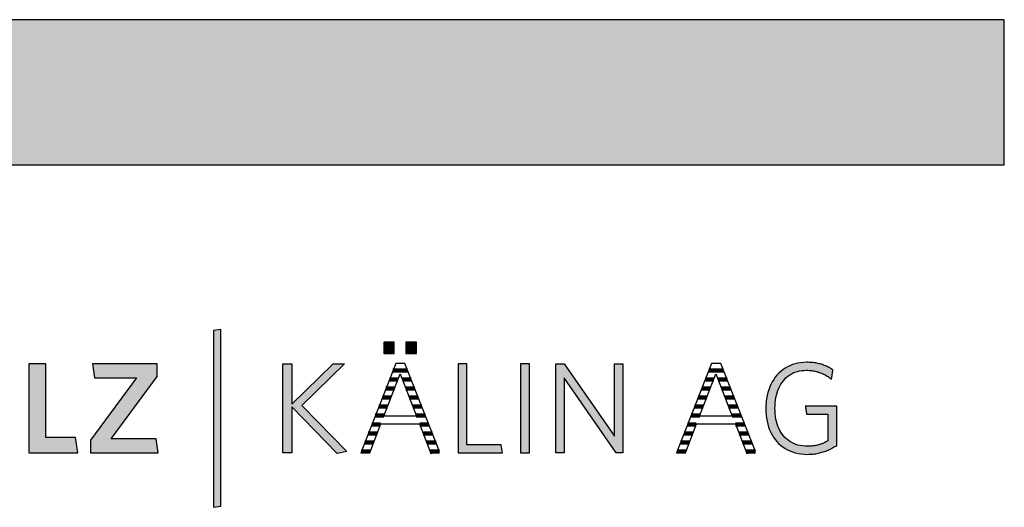
# Model space of a CAD drawing. Extents: x -203 to 1767, y -35249 to 530.
# Drawn here: x 1337 to 1767, y -26773 to -26560 of the extents above; entities that cross this region are included whole.
import ezdxf

# ---------------------------------------------------------------- set-up
doc = ezdxf.new("R2010")
doc.units = 0
doc.header["$LTSCALE"] = 10
doc.layers.add('DETAIL_1', color=7, linetype='CONTINUOUS')

# ---------------------------------------------------------------- blocks, each defined once
blk = doc.blocks.new('*X79')
at = {"layer": 'DETAIL_1', "color": 28, "linetype": 'CONTINUOUS', "lineweight": -2}
for p, q in [((1502.39, -26713.06), (1499.86, -26713.06)), ((1506.28, -26713.06), (1502.39, -26713.06)), ((1502, -26717), (1498.32, -26717)), ((1507.83, -26717), (1503.96, -26717)), ((1500.49, -26720.93), (1496.77, -26720.93)), ((1509.38, -26720.93), (1505.48, -26720.93)), ((1498.97, -26724.87), (1495.23, -26724.87)), ((1510.93, -26724.87), (1506.99, -26724.87)), ((1495.94, -26732.75), (1492.14, -26732.75)), ((1497.46, -26728.81), (1493.69, -26728.81)), ((1512.48, -26728.81), (1508.51, -26728.81)), ((1514.03, -26732.75), (1510.02, -26732.75)), ((1494.4, -26736.68), (1490.6, -26736.68)), ((1515.58, -26736.68), (1511.57, -26736.68)), ((1492.9, -26740.62), (1489.06, -26740.62)), ((1517.13, -26740.62), (1513.09, -26740.62)), ((1491.4, -26744.56), (1487.51, -26744.56)), ((1518.68, -26744.56), (1514.62, -26744.56)), ((1489.9, -26748.49), (1485.97, -26748.49)), ((1520.2, -26748.49), (1516.14, -26748.49))]:
    blk.add_line(p, q, dxfattribs=at)
blk = doc.blocks.new('*X80')
at = {"layer": 'DETAIL_1', "color": 28, "linetype": 'CONTINUOUS', "lineweight": -2}
for p, q in [((1644.17, -26713.06), (1637.74, -26713.06)), ((1639.6, -26717), (1636.2, -26717)), ((1639.89, -26717), (1639.6, -26717)), ((1645.72, -26717), (1641.85, -26717)), ((1637.64, -26720.93), (1634.66, -26720.93)), ((1638.37, -26720.93), (1637.64, -26720.93)), ((1647.26, -26720.93), (1643.36, -26720.93)), ((1635.67, -26724.87), (1633.11, -26724.87)), ((1636.86, -26724.87), (1635.67, -26724.87)), ((1648.81, -26724.87), (1644.88, -26724.87)), ((1631.75, -26732.75), (1630.03, -26732.75)), ((1633.71, -26728.81), (1631.57, -26728.81)), ((1633.83, -26732.75), (1631.75, -26732.75)), ((1635.34, -26728.81), (1633.71, -26728.81)), ((1650.36, -26728.81), (1646.39, -26728.81)), ((1651.91, -26732.75), (1647.91, -26732.75)), ((1629.79, -26736.68), (1628.48, -26736.68)), ((1632.28, -26736.68), (1629.79, -26736.68)), ((1653.46, -26736.68), (1649.45, -26736.68)), ((1627.83, -26740.62), (1626.94, -26740.62)), ((1630.78, -26740.62), (1627.83, -26740.62)), ((1655.01, -26740.62), (1650.98, -26740.62)), ((1625.86, -26744.56), (1625.4, -26744.56)), ((1629.28, -26744.56), (1625.86, -26744.56)), ((1656.56, -26744.56), (1652.5, -26744.56)), ((1627.78, -26748.49), (1623.9, -26748.49)), ((1658.08, -26748.49), (1654.02, -26748.49))]:
    blk.add_line(p, q, dxfattribs=at)

msp = doc.modelspace()

# ---------------------------------------------------------------- hatches: boundary and pattern name
at = {"layer": 'DETAIL_1', "linetype": 'CONTINUOUS'}
for color, points in [(28, [(-203.24, -26623.21), (1766.76, -26623.21), (1766.76, -26559.78), (-203.24, -26559.78)]), (42, [(1424.75, -26695.07), (1421.44, -26695.63), (1421.44, -26772.81), (1424.75, -26772.25)]), (28, [(1500.46, -26700.64), (1495.85, -26700.64), (1495.85, -26705.64), (1500.46, -26705.64)]), (28, [(1510.17, -26700.64), (1505.51, -26700.64), (1505.51, -26705.64), (1510.17, -26705.64)]), (28, [(1348.36, -26710.18), (1340.89, -26710.18), (1340.89, -26748.94), (1362.28, -26748.94), (1361.27, -26742.37), (1348.36, -26742.37)]), (28, [(1396.89, -26715.63), (1396.89, -26710.18), (1368.64, -26710.18), (1369.6, -26716.31), (1387.85, -26716.31), (1367.8, -26743.49), (1367.8, -26748.94), (1397.4, -26748.94), (1396.44, -26742.82), (1376.84, -26742.82)]), (28, [(1455.7, -26748.94), (1451.83, -26748.94), (1451.83, -26710.18), (1455.7, -26710.18), (1455.7, -26727.82), (1473.73, -26710.18), (1478.67, -26710.18), (1460.03, -26728.27), (1479.74, -26748.43), (1475.47, -26749.33), (1455.7, -26728.94)]), (28, [(1532.13, -26710.18), (1528.26, -26710.18), (1528.26, -26748.94), (1547.64, -26748.94), (1547.07, -26745.45), (1532.13, -26745.45)]), (28, [(1559.43, -26710.18), (1555.56, -26710.18), (1555.56, -26748.94), (1559.43, -26748.94)]), (28, [(1574.65, -26748.94), (1571, -26748.94), (1571, -26710.18), (1574.65, -26710.18), (1596.61, -26741.8), (1596.61, -26710.18), (1600.26, -26710.18), (1600.26, -26748.94), (1597.28, -26748.94), (1574.65, -26716.31)]), (28, [(1666.87, -26725.98), (1667.05, -26724.86), (1667.29, -26723.78), (1667.57, -26722.75), (1667.91, -26721.75), (1668.29, -26720.81), (1668.72, -26719.91), (1669.2, -26719.06), (1669.72, -26718.25), (1670.3, -26717.5), (1670.91, -26716.8), (1671.57, -26716.15), (1672.27, -26715.56), (1673.02, -26715.03), (1673.81, -26714.55), (1674.64, -26714.13), (1675.51, -26713.77), (1676.42, -26713.47), (1677.37, -26713.24), (1678.36, -26713.07), (1679.38, -26712.97), (1680.45, -26712.94), (1681, -26712.95), (1681.54, -26712.97), (1682.07, -26713.01), (1682.59, -26713.06), (1683.11, -26713.13), (1683.61, -26713.22), (1684.11, -26713.32), (1684.59, -26713.43), (1685.07, -26713.56), (1685.54, -26713.69), (1686, -26713.85), (1686.46, -26714.01), (1686.9, -26714.19), (1687.34, -26714.37), (1687.77, -26714.57), (1688.19, -26714.78), (1688.6, -26715), (1689.01, -26715.23), (1689.41, -26715.48), (1689.8, -26715.73), (1690.18, -26715.98), (1690.56, -26716.25), (1690.92, -26716.53), (1691.29, -26716.81), (1691.29, -26716.79), (1691.3, -26716.73), (1691.32, -26716.64), (1691.34, -26716.52), (1691.36, -26716.36), (1691.39, -26716.19), (1691.42, -26715.99), (1691.46, -26715.78), (1691.5, -26715.55), (1691.54, -26715.31), (1691.58, -26715.07), (1691.62, -26714.82), (1691.67, -26714.57), (1691.71, -26714.32), (1691.75, -26714.09), (1691.79, -26713.86), (1691.82, -26713.64), (1691.86, -26713.45), (1691.88, -26713.27), (1691.91, -26713.12), (1691.93, -26713), (1691.95, -26712.9), (1691.96, -26712.84), (1691.96, -26712.82), (1691.58, -26712.56), (1691.2, -26712.31), (1690.81, -26712.07), (1690.41, -26711.83), (1690, -26711.61), (1689.59, -26711.4), (1689.16, -26711.19), (1688.73, -26711), (1688.29, -26710.82), (1687.83, -26710.65), (1687.37, -26710.49), (1686.91, -26710.34), (1686.43, -26710.2), (1685.94, -26710.07), (1685.44, -26709.96), (1684.93, -26709.85), (1684.42, -26709.76), (1683.89, -26709.68), (1683.35, -26709.61), (1682.8, -26709.56), (1682.24, -26709.51), (1681.67, -26709.48), (1681.09, -26709.46), (1680.5, -26709.45), (1679.17, -26709.5), (1677.87, -26709.62), (1676.62, -26709.83), (1675.42, -26710.12), (1674.25, -26710.49), (1673.14, -26710.93), (1672.07, -26711.45), (1671.05, -26712.04), (1670.09, -26712.69), (1669.17, -26713.42), (1668.31, -26714.21), (1667.51, -26715.07), (1666.76, -26715.99), (1666.07, -26716.97), (1665.44, -26718.01), (1664.86, -26719.1), (1664.35, -26720.24), (1663.91, -26721.44), (1663.53, -26722.69), (1663.21, -26723.99), (1662.96, -26725.33), (1662.79, -26726.72), (1662.68, -26728.15), (1662.64, -26729.62), (1662.68, -26731.08), (1662.78, -26732.5), (1662.95, -26733.88), (1663.19, -26735.22), (1663.5, -26736.51), (1663.87, -26737.75), (1664.31, -26738.94), (1664.81, -26740.08), (1665.38, -26741.17), (1666.01, -26742.2), (1666.7, -26743.17), (1667.44, -26744.09), (1668.25, -26744.94), (1669.12, -26745.73), (1670.05, -26746.45), (1671.03, -26747.1), (1672.07, -26747.69), (1673.16, -26748.2), (1674.31, -26748.64), (1675.51, -26749), (1676.77, -26749.29), (1678.07, -26749.5), (1679.43, -26749.62), (1680.84, -26749.67), (1681.46, -26749.66), (1682.07, -26749.63), (1682.67, -26749.59), (1683.27, -26749.54), (1683.86, -26749.47), (1684.43, -26749.38), (1685.01, -26749.28), (1685.57, -26749.17), (1686.12, -26749.04), (1686.67, -26748.9), (1687.21, -26748.75), (1687.74, -26748.59), (1688.27, -26748.41), (1688.78, -26748.22), (1689.29, -26748.02), (1689.8, -26747.8), (1690.29, -26747.58), (1690.78, -26747.34), (1691.27, -26747.1), (1691.74, -26746.85), (1692.21, -26746.58), (1692.68, -26746.31), (1693.14, -26746.03), (1693.59, -26745.74), (1693.59, -26745.65), (1693.59, -26745.4), (1693.59, -26745), (1693.59, -26744.47), (1693.59, -26743.81), (1693.59, -26743.06), (1693.59, -26742.21), (1693.59, -26741.29), (1693.59, -26740.32), (1693.59, -26739.29), (1693.59, -26738.24), (1693.59, -26737.17), (1693.59, -26736.1), (1693.59, -26735.05), (1693.59, -26734.03), (1693.59, -26733.05), (1693.59, -26732.13), (1693.59, -26731.28), (1693.59, -26730.53), (1693.59, -26729.88), (1693.59, -26729.34), (1693.59, -26728.94), (1693.59, -26728.69), (1693.59, -26728.61), (1693.52, -26728.61), (1693.32, -26728.61), (1693, -26728.61), (1692.57, -26728.61), (1692.05, -26728.61), (1691.45, -26728.61), (1690.77, -26728.61), (1690.04, -26728.61), (1689.25, -26728.61), (1688.43, -26728.61), (1687.59, -26728.61), (1686.74, -26728.61), (1685.88, -26728.61), (1685.04, -26728.61), (1684.22, -26728.61), (1683.44, -26728.61), (1682.7, -26728.61), (1682.03, -26728.61), (1681.42, -26728.61), (1680.9, -26728.61), (1680.47, -26728.61), (1680.15, -26728.61), (1679.95, -26728.61), (1679.88, -26728.61), (1679.89, -26728.62), (1679.9, -26728.68), (1679.91, -26728.76), (1679.93, -26728.86), (1679.95, -26729), (1679.97, -26729.15), (1680, -26729.32), (1680.03, -26729.51), (1680.06, -26729.71), (1680.1, -26729.92), (1680.13, -26730.13), (1680.17, -26730.35), (1680.2, -26730.56), (1680.24, -26730.78), (1680.27, -26730.99), (1680.3, -26731.19), (1680.33, -26731.37), (1680.36, -26731.54), (1680.38, -26731.7), (1680.41, -26731.83), (1680.42, -26731.94), (1680.44, -26732.02), (1680.44, -26732.07), (1680.45, -26732.09), (1680.49, -26732.09), (1680.63, -26732.09), (1680.85, -26732.09), (1681.14, -26732.09), (1681.49, -26732.09), (1681.9, -26732.09), (1682.36, -26732.09), (1682.86, -26732.09), (1683.4, -26732.09), (1683.95, -26732.09), (1684.53, -26732.09), (1685.11, -26732.09), (1685.69, -26732.09), (1686.26, -26732.09), (1686.82, -26732.09), (1687.35, -26732.09), (1687.85, -26732.09), (1688.31, -26732.09), (1688.72, -26732.09), (1689.08, -26732.09), (1689.37, -26732.09), (1689.59, -26732.09), (1689.72, -26732.09), (1689.77, -26732.09), (1689.77, -26732.15), (1689.77, -26732.32), (1689.77, -26732.59), (1689.77, -26732.95), (1689.77, -26733.39), (1689.77, -26733.9), (1689.77, -26734.48), (1689.77, -26735.1), (1689.77, -26735.77), (1689.77, -26736.46), (1689.77, -26737.18), (1689.77, -26737.9), (1689.77, -26738.63), (1689.77, -26739.34), (1689.77, -26740.04), (1689.77, -26740.7), (1689.77, -26741.32), (1689.77, -26741.9), (1689.77, -26742.41), (1689.77, -26742.85), (1689.77, -26743.21), (1689.77, -26743.49), (1689.77, -26743.66), (1689.77, -26743.71), (1689.45, -26743.91), (1689.12, -26744.09), (1688.8, -26744.27), (1688.47, -26744.44), (1688.14, -26744.6), (1687.81, -26744.76), (1687.47, -26744.9), (1687.13, -26745.04), (1686.79, -26745.17), (1686.44, -26745.29), (1686.09, -26745.41), (1685.73, -26745.51), (1685.37, -26745.61), (1685, -26745.7), (1684.63, -26745.78), (1684.25, -26745.85), (1683.86, -26745.92), (1683.46, -26745.97), (1683.05, -26746.02), (1682.64, -26746.06), (1682.22, -26746.09), (1681.79, -26746.11), (1681.35, -26746.12), (1680.9, -26746.13), (1679.78, -26746.09), (1678.7, -26745.99), (1677.67, -26745.83), (1676.68, -26745.6), (1675.73, -26745.3), (1674.83, -26744.95), (1673.97, -26744.53), (1673.15, -26744.05), (1672.38, -26743.52), (1671.66, -26742.93), (1670.98, -26742.29), (1670.35, -26741.59), (1669.77, -26740.84), (1669.23, -26740.04), (1668.75, -26739.2), (1668.31, -26738.3), (1667.92, -26737.36), (1667.58, -26736.37), (1667.29, -26735.33), (1667.06, -26734.26), (1666.87, -26733.14), (1666.74, -26731.99), (1666.66, -26730.79), (1666.63, -26729.56), (1666.66, -26728.33), (1666.74, -26727.13)])]:
    msp.add_hatch(color=color, dxfattribs=at).paths.add_polyline_path(points)

# ---------------------------------------------------------------- linework, layer by layer
at = {"layer": 'DETAIL_1', "color": 28, "linetype": 'CONTINUOUS', "lineweight": -2}
for p, q in [((1505.06, -26709.96), (1501.07, -26709.96)), ((1638.96, -26709.96), (1623.68, -26748.94))]:
    msp.add_line(p, q, dxfattribs=at)
at = {"layer": 'DETAIL_1', "color": 28, "linetype": 'CONTINUOUS', "lineweight": -3}
for points in [[(-203.24, -26623.21), (1766.76, -26623.21), (1766.76, -26559.78), (-203.24, -26559.78)], [(1500.46, -26700.64), (1495.85, -26700.64), (1495.85, -26705.64), (1500.46, -26705.64)], [(1510.17, -26700.64), (1505.51, -26700.64), (1505.51, -26705.64), (1510.17, -26705.64)], [(1348.36, -26710.18), (1340.89, -26710.18), (1340.89, -26748.94), (1362.28, -26748.94), (1361.27, -26742.37), (1348.36, -26742.37)], [(1396.89, -26715.63), (1396.89, -26710.18), (1368.64, -26710.18), (1369.6, -26716.31), (1387.85, -26716.31), (1367.8, -26743.49), (1367.8, -26748.94), (1397.4, -26748.94), (1396.44, -26742.82), (1376.84, -26742.82)], [(1455.7, -26748.94), (1451.83, -26748.94), (1451.83, -26710.18), (1455.7, -26710.18), (1455.7, -26727.82), (1473.73, -26710.18), (1478.67, -26710.18), (1460.03, -26728.27), (1479.74, -26748.43), (1475.47, -26749.33), (1455.7, -26728.94)], [(1532.13, -26710.18), (1528.26, -26710.18), (1528.26, -26748.94), (1547.64, -26748.94), (1547.07, -26745.45), (1532.13, -26745.45)], [(1559.43, -26710.18), (1555.56, -26710.18), (1555.56, -26748.94), (1559.43, -26748.94)], [(1574.65, -26748.94), (1571, -26748.94), (1571, -26710.18), (1574.65, -26710.18), (1596.61, -26741.8), (1596.61, -26710.18), (1600.26, -26710.18), (1600.26, -26748.94), (1597.28, -26748.94), (1574.65, -26716.31)], [(1666.87, -26725.98), (1667.05, -26724.86), (1667.29, -26723.78), (1667.57, -26722.75), (1667.91, -26721.75), (1668.29, -26720.81), (1668.72, -26719.91), (1669.2, -26719.06), (1669.72, -26718.25), (1670.3, -26717.5), (1670.91, -26716.8), (1671.57, -26716.15), (1672.27, -26715.56), (1673.02, -26715.03), (1673.81, -26714.55), (1674.64, -26714.13), (1675.51, -26713.77), (1676.42, -26713.47), (1677.37, -26713.24), (1678.36, -26713.07), (1679.38, -26712.97), (1680.45, -26712.94), (1681, -26712.95), (1681.54, -26712.97), (1682.07, -26713.01), (1682.59, -26713.06), (1683.11, -26713.13), (1683.61, -26713.22), (1684.11, -26713.32), (1684.59, -26713.43), (1685.07, -26713.56), (1685.54, -26713.69), (1686, -26713.85), (1686.46, -26714.01), (1686.9, -26714.19), (1687.34, -26714.37), (1687.77, -26714.57), (1688.19, -26714.78), (1688.6, -26715), (1689.01, -26715.23), (1689.41, -26715.48), (1689.8, -26715.73), (1690.18, -26715.98), (1690.56, -26716.25), (1690.92, -26716.53), (1691.29, -26716.81), (1691.29, -26716.79), (1691.3, -26716.73), (1691.32, -26716.64), (1691.34, -26716.52), (1691.36, -26716.36), (1691.39, -26716.19), (1691.42, -26715.99), (1691.46, -26715.78), (1691.5, -26715.55), (1691.54, -26715.31), (1691.58, -26715.07), (1691.62, -26714.82), (1691.67, -26714.57), (1691.71, -26714.32), (1691.75, -26714.09), (1691.79, -26713.86), (1691.82, -26713.64), (1691.86, -26713.45), (1691.88, -26713.27), (1691.91, -26713.12), (1691.93, -26713), (1691.95, -26712.9), (1691.96, -26712.84), (1691.96, -26712.82), (1691.58, -26712.56), (1691.2, -26712.31), (1690.81, -26712.07), (1690.41, -26711.83), (1690, -26711.61), (1689.59, -26711.4), (1689.16, -26711.19), (1688.73, -26711), (1688.29, -26710.82), (1687.83, -26710.65), (1687.37, -26710.49), (1686.91, -26710.34), (1686.43, -26710.2), (1685.94, -26710.07), (1685.44, -26709.96), (1684.93, -26709.85), (1684.42, -26709.76), (1683.89, -26709.68), (1683.35, -26709.61), (1682.8, -26709.56), (1682.24, -26709.51), (1681.67, -26709.48), (1681.09, -26709.46), (1680.5, -26709.45), (1679.17, -26709.5), (1677.87, -26709.62), (1676.62, -26709.83), (1675.42, -26710.12), (1674.25, -26710.49), (1673.14, -26710.93), (1672.07, -26711.45), (1671.05, -26712.04), (1670.09, -26712.69), (1669.17, -26713.42), (1668.31, -26714.21), (1667.51, -26715.07), (1666.76, -26715.99), (1666.07, -26716.97), (1665.44, -26718.01), (1664.86, -26719.1), (1664.35, -26720.24), (1663.91, -26721.44), (1663.53, -26722.69), (1663.21, -26723.99), (1662.96, -26725.33), (1662.79, -26726.72), (1662.68, -26728.15), (1662.64, -26729.62), (1662.68, -26731.08), (1662.78, -26732.5), (1662.95, -26733.88), (1663.19, -26735.22), (1663.5, -26736.51), (1663.87, -26737.75), (1664.31, -26738.94), (1664.81, -26740.08), (1665.38, -26741.17), (1666.01, -26742.2), (1666.7, -26743.17), (1667.44, -26744.09), (1668.25, -26744.94), (1669.12, -26745.73), (1670.05, -26746.45), (1671.03, -26747.1), (1672.07, -26747.69), (1673.16, -26748.2), (1674.31, -26748.64), (1675.51, -26749), (1676.77, -26749.29), (1678.07, -26749.5), (1679.43, -26749.62), (1680.84, -26749.67), (1681.46, -26749.66), (1682.07, -26749.63), (1682.67, -26749.59), (1683.27, -26749.54), (1683.86, -26749.47), (1684.43, -26749.38), (1685.01, -26749.28), (1685.57, -26749.17), (1686.12, -26749.04), (1686.67, -26748.9), (1687.21, -26748.75), (1687.74, -26748.59), (1688.27, -26748.41), (1688.78, -26748.22), (1689.29, -26748.02), (1689.8, -26747.8), (1690.29, -26747.58), (1690.78, -26747.34), (1691.27, -26747.1), (1691.74, -26746.85), (1692.21, -26746.58), (1692.68, -26746.31), (1693.14, -26746.03), (1693.59, -26745.74), (1693.59, -26745.65), (1693.59, -26745.4), (1693.59, -26745), (1693.59, -26744.47), (1693.59, -26743.81), (1693.59, -26743.06), (1693.59, -26742.21), (1693.59, -26741.29), (1693.59, -26740.32), (1693.59, -26739.29), (1693.59, -26738.24), (1693.59, -26737.17), (1693.59, -26736.1), (1693.59, -26735.05), (1693.59, -26734.03), (1693.59, -26733.05), (1693.59, -26732.13), (1693.59, -26731.28), (1693.59, -26730.53), (1693.59, -26729.88), (1693.59, -26729.34), (1693.59, -26728.94), (1693.59, -26728.69), (1693.59, -26728.61), (1693.52, -26728.61), (1693.32, -26728.61), (1693, -26728.61), (1692.57, -26728.61), (1692.05, -26728.61), (1691.45, -26728.61), (1690.77, -26728.61), (1690.04, -26728.61), (1689.25, -26728.61), (1688.43, -26728.61), (1687.59, -26728.61), (1686.74, -26728.61), (1685.88, -26728.61), (1685.04, -26728.61), (1684.22, -26728.61), (1683.44, -26728.61), (1682.7, -26728.61), (1682.03, -26728.61), (1681.42, -26728.61), (1680.9, -26728.61), (1680.47, -26728.61), (1680.15, -26728.61), (1679.95, -26728.61), (1679.88, -26728.61), (1679.89, -26728.62), (1679.9, -26728.68), (1679.91, -26728.76), (1679.93, -26728.86), (1679.95, -26729), (1679.97, -26729.15), (1680, -26729.32), (1680.03, -26729.51), (1680.06, -26729.71), (1680.1, -26729.92), (1680.13, -26730.13), (1680.17, -26730.35), (1680.2, -26730.56), (1680.24, -26730.78), (1680.27, -26730.99), (1680.3, -26731.19), (1680.33, -26731.37), (1680.36, -26731.54), (1680.38, -26731.7), (1680.41, -26731.83), (1680.42, -26731.94), (1680.44, -26732.02), (1680.44, -26732.07), (1680.45, -26732.09), (1680.49, -26732.09), (1680.63, -26732.09), (1680.85, -26732.09), (1681.14, -26732.09), (1681.49, -26732.09), (1681.9, -26732.09), (1682.36, -26732.09), (1682.86, -26732.09), (1683.4, -26732.09), (1683.95, -26732.09), (1684.53, -26732.09), (1685.11, -26732.09), (1685.69, -26732.09), (1686.26, -26732.09), (1686.82, -26732.09), (1687.35, -26732.09), (1687.85, -26732.09), (1688.31, -26732.09), (1688.72, -26732.09), (1689.08, -26732.09), (1689.37, -26732.09), (1689.59, -26732.09), (1689.72, -26732.09), (1689.77, -26732.09), (1689.77, -26732.15), (1689.77, -26732.32), (1689.77, -26732.59), (1689.77, -26732.95), (1689.77, -26733.39), (1689.77, -26733.9), (1689.77, -26734.48), (1689.77, -26735.1), (1689.77, -26735.77), (1689.77, -26736.46), (1689.77, -26737.18), (1689.77, -26737.9), (1689.77, -26738.63), (1689.77, -26739.34), (1689.77, -26740.04), (1689.77, -26740.7), (1689.77, -26741.32), (1689.77, -26741.9), (1689.77, -26742.41), (1689.77, -26742.85), (1689.77, -26743.21), (1689.77, -26743.49), (1689.77, -26743.66), (1689.77, -26743.71), (1689.45, -26743.91), (1689.12, -26744.09), (1688.8, -26744.27), (1688.47, -26744.44), (1688.14, -26744.6), (1687.81, -26744.76), (1687.47, -26744.9), (1687.13, -26745.04), (1686.79, -26745.17), (1686.44, -26745.29), (1686.09, -26745.41), (1685.73, -26745.51), (1685.37, -26745.61), (1685, -26745.7), (1684.63, -26745.78), (1684.25, -26745.85), (1683.86, -26745.92), (1683.46, -26745.97), (1683.05, -26746.02), (1682.64, -26746.06), (1682.22, -26746.09), (1681.79, -26746.11), (1681.35, -26746.12), (1680.9, -26746.13), (1679.78, -26746.09), (1678.7, -26745.99), (1677.67, -26745.83), (1676.68, -26745.6), (1675.73, -26745.3), (1674.83, -26744.95), (1673.97, -26744.53), (1673.15, -26744.05), (1672.38, -26743.52), (1671.66, -26742.93), (1670.98, -26742.29), (1670.35, -26741.59), (1669.77, -26740.84), (1669.23, -26740.04), (1668.75, -26739.2), (1668.31, -26738.3), (1667.92, -26737.36), (1667.58, -26736.37), (1667.29, -26735.33), (1667.06, -26734.26), (1666.87, -26733.14), (1666.74, -26731.99), (1666.66, -26730.79), (1666.63, -26729.56), (1666.66, -26728.33), (1666.74, -26727.13)]]:
    msp.add_lwpolyline(points, close=True, dxfattribs=at)
at = {"layer": 'DETAIL_1', "color": 42, "linetype": 'CONTINUOUS', "lineweight": -3}
msp.add_lwpolyline([(1424.75, -26695.07), (1421.44, -26695.63), (1421.44, -26772.81), (1424.75, -26772.25)], close=True, dxfattribs=at)
at = {"layer": 'DETAIL_1', "color": 28, "linetype": 'CONTINUOUS', "lineweight": -3}
for points in [[(1501.07, -26709.96), (1485.8, -26748.94), (1489.73, -26748.94), (1494.5, -26736.41), (1511.46, -26736.41), (1516.46, -26749.33), (1520.23, -26748.49), (1505.06, -26709.96)], [(1623.68, -26748.94), (1627.61, -26748.94), (1632.39, -26736.41), (1649.35, -26736.41), (1654.35, -26749.33), (1658.11, -26748.49), (1642.95, -26709.96), (1638.96, -26709.96)], [(1502.98, -26714.45), (1510.12, -26732.99), (1495.85, -26732.99), (1502.98, -26714.45)], [(1640.87, -26714.45), (1648, -26732.99), (1633.73, -26732.99), (1640.87, -26714.45)]]:
    msp.add_lwpolyline(points, dxfattribs=at)

# ---------------------------------------------------------------- block references
at = {"layer": 'DETAIL_1', "color": 0, "lineweight": 211}
for name in ['*X79', '*X80']:
    msp.add_blockref(name, (0, 0), dxfattribs=at)

doc.saveas('drawing.dxf')
